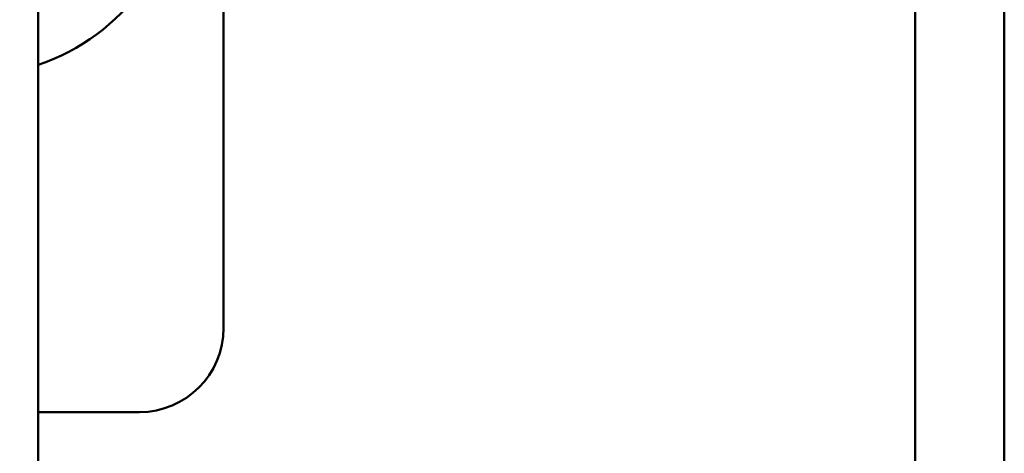
# Model space of a CAD drawing. Units: millimetres. Extents: x 8439 to 12386, y 10638 to 13398.
# Drawn here: x 8762 to 8786, y 11126 to 11136 of the extents above; entities that cross this region are included whole.
import ezdxf

# ---------------------------------------------------------------- set-up
doc = ezdxf.new("R2010")
doc.units = ezdxf.units.MM
doc.layers.get('Defpoints').update_dxf_attribs({"linetype": 'CONTINUOUS'})
doc.layers.add('AM_5 ( Bemassung)', color=3, linetype='CONTINUOUS', lineweight=25)
doc.layers.add('Sichtbar (ISO)', color=7, linetype='CONTINUOUS', lineweight=50)
doc.styles.get("Standard").update_dxf_attribs({"font": 'ARIALUNI.TTF'})
doc.dimstyles.new('BENUTZERDEFINIERTE NORM$0', dxfattribs={"dimtxt": 3.5, "dimasz": 2.5, "dimexe": 1, "dimexo": 0, "dimgap": 1.5, "dimtad": 1, "dimdsep": 46, "dimtxsty": 'Standard', "dimcen": 0, "dimclrd": 256, "dimclre": 256, "dimclrt": 6, "dimadec": 0, "dimazin": 2, "dimtp": 0.1, "dimtm": 0.1, "dimtfac": 0.71, "dimtmove": 0, "dimatfit": 3, "dimfxl": 1, "dimlwd": -1, "dimlwe": -1, "dimarcsym": 0})

# ---------------------------------------------------------------- blocks, each defined once
blk = doc.blocks.new('*D14')
at = {"layer": 'AM_5 ( Bemassung)', "transparency": 16777216}
for p, q in [((8629.072, 11274.275), (8629.072, 11567.44)), ((8776.042, 11224.275), (8609.072, 11224.275)), ((8629.072, 11136.512), (8629.072, 11224.275)), ((8776.856, 11136.512), (8609.072, 11136.512)), ((8629.072, 11086.512), (8629.072, 11036.512))]:
    blk.add_line(p, q, dxfattribs=at)
for points in [[(8620.739, 11274.275), (8637.405, 11274.275), (8629.072, 11224.275)], [(8620.739, 11086.512), (8637.405, 11086.512), (8629.072, 11136.512)]]:
    blk.add_solid(points, dxfattribs=at)
at = {"layer": 'Defpoints', "color": 0, "transparency": 16777216}
for p in [(8776.042, 11224.275), (8629.072, 11136.512), (8776.856, 11136.512)]:
    blk.add_point(p, dxfattribs=at)
at = {"layer": 'AM_5 ( Bemassung)', "color": 6, "transparency": 16777216, "insert": (8562.878, 11445.858), "char_height": 70, "attachment_point": 5, "rotation": 90}
blk.add_mtext('G 3"', dxfattribs=at)

msp = doc.modelspace()

# ---------------------------------------------------------------- linework, layer by layer
at = {"layer": 'Sichtbar (ISO)'}
for p, q in [((8762.796, 11337.384), (8762.796, 11023.384)), ((8767.211, 11128.884), (8767.211, 11150.884)), ((8785.787, 11030.384), (8785.787, 11136.909)), ((8783.666, 11030.384), (8783.666, 11136.588)), ((8762.796, 11126.884), (8765.211, 11126.884))]:
    msp.add_line(p, q, dxfattribs=at)
msp.add_arc((8761.211, 11139.884), 5, 288.4819, 71.5181, dxfattribs=at)
msp.add_ellipse((8765.21, 11128.884), major_axis=(1.415, -1.415), ratio=0.999695, start_param=5.497939, end_param=7.068431, dxfattribs=at)

# ---------------------------------------------------------------- dimensions: what is measured, and where the dimension line sits
at = {"layer": 'AM_5 ( Bemassung)'}
dim = msp.add_linear_dim(base=(8629.072, 11136.512), p1=(8776.042, 11224.275), p2=(8776.856, 11136.512), angle=270, text='G 3"', dimstyle='BENUTZERDEFINIERTE NORM$0', override={"dimscale": 20}, dxfattribs=at)
dim.commit()
dim.dimension.update_dxf_attribs({"geometry": '*D14', "text_midpoint": (8629.072, 11445.858), "dimtype": 160})

doc.saveas('drawing.dxf')
